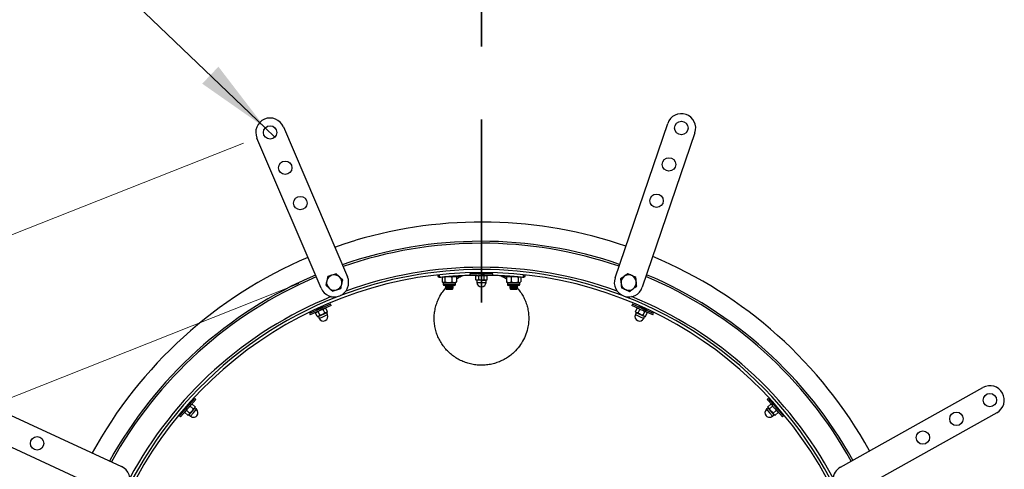
# Model space of a CAD drawing. Units: inches. Extents: x 0.3 to 7.9, y 0.2 to 11.3.
# Drawn here: x 1.6 to 3, y 9.3 to 9.9 of the extents above; entities that cross this region are included whole.
import ezdxf

# ---------------------------------------------------------------- set-up
doc = ezdxf.new("R2010")
doc.units = ezdxf.units.IN
doc.header["$MEASUREMENT"] = 0
doc.linetypes.add('CENTER', pattern=[0.4, 0.25, -0.05, 0.05, -0.05])
doc.styles.add('SLDTEXTSTYLE1', font='TXT', dxfattribs={"width": 0.75})
doc.dimstyles.new('SLDDIMSTYLE0', dxfattribs={"dimtxt": 0.083333, "dimasz": 0.103937, "dimexe": 0, "dimexo": 0.0625, "dimgap": 0.020833, "dimtad": 0, "dimtih": 1, "dimtoh": 1, "dimlfac": 30, "dimrnd": 1e-09, "dimdsep": 46, "dimtxsty": 'SLDTEXTSTYLE1', "dimblk1": 'NONE', "dimsah": 1, "dimcen": 0, "dimadec": 0, "dimazin": 2, "dimtfac": 1, "dimtmove": 0, "dimatfit": 3, "dimldrblk": 'NONE', "dimfxl": 0, "dimfrac": 2, "dimtolj": 1, "dimtzin": 12, "dimarcsym": 0})
doc.dimstyles.new('SLDDIMSTYLE1', dxfattribs={"dimtxt": 0.083333, "dimasz": 0.103937, "dimexe": 0, "dimexo": 0.0625, "dimgap": 0.020833, "dimtad": 1, "dimdec": 0, "dimlfac": 30, "dimrnd": 1e-09, "dimzin": 12, "dimdsep": 46, "dimtxsty": 'SLDTEXTSTYLE1', "dimsah": 1, "dimcen": 0.09, "dimadec": 0, "dimazin": 3, "dimtfac": 1, "dimtmove": 0, "dimatfit": 0, "dimfxl": 0, "dimfrac": 2, "dimtolj": 1, "dimtzin": 12, "dimarcsym": 0})

# ---------------------------------------------------------------- blocks, each defined once
blk = doc.blocks.new('_D')
at = {"color": 7, "linetype": 'Continuous', "lineweight": 0}
for p, q in [((1.5798, 10.0965), (1.0612, 10.0965)), ((1.9624, 9.7305), (1.5798, 10.0965)), ((1.9757, 9.7178), (1.9624, 9.7305))]:
    blk.add_line(p, q, dxfattribs=at)
at = {"color": 7, "linetype": 'Continuous', "lineweight": 18}
blk.add_solid([(1.9624, 9.7305), (1.8984, 9.814), (1.8762, 9.7908)], dxfattribs=at)
at = {"color": 7, "linetype": 'Continuous', "lineweight": 18, "char_height": 0.08333, "attachment_point": 1, "style": 'SLDTEXTSTYLE1'}
for s, insert in [('%%c', (1.1761, 10.2039)), ('3x', (1.0612, 10.2039)), ('0,55', (1.3019, 10.2039))]:
    blk.add_mtext(s, dxfattribs=dict(at, insert=insert))
blk = doc.blocks.new('_None')
blk = doc.blocks.new('_D_1')
at = {"color": 7, "linetype": 'Continuous', "lineweight": 0}
for p, q in [((1.2732, 9.4485), (1.123, 9.8276)), ((1.9325, 9.7097), (1.2366, 9.434)), ((2.0085, 9.5176), (1.3127, 9.2419)), ((1.2732, 9.4485), (1.3493, 9.2564)), ((1.3493, 9.2564), (1.423, 9.0705))]:
    blk.add_line(p, q, dxfattribs=at)
at = {"color": 7, "linetype": 'Continuous', "lineweight": 18}
for points in [[(1.2732, 9.4485), (1.2499, 9.551), (1.22, 9.5392)], [(1.3493, 9.2564), (1.3727, 9.1539), (1.4025, 9.1657)]]:
    blk.add_solid(points, dxfattribs=at)
at = {"color": 7, "linetype": 'Continuous', "lineweight": 18, "insert": (1.2229, 9.8672), "char_height": 0.0833, "attachment_point": 1, "rotation": 291.6124, "style": 'SLDTEXTSTYLE1'}
blk.add_mtext('6', dxfattribs=at)

msp = doc.modelspace()

# ---------------------------------------------------------------- linework, layer by layer
at = {"color": 7, "linetype": 'CENTER', "lineweight": 35}
msp.add_line((2.25807, 9.49176), (2.25807, 9.99176), dxfattribs=at)
at = {"color": 7, "linetype": 'Continuous', "lineweight": 25}
for p, q in [((2.44073, 9.5254), (2.51279, 9.73653)), ((1.98716, 9.7319), (2.07488, 9.52678)), ((2.55005, 9.72382), (2.47799, 9.51268)), ((2.03868, 9.5113), (1.95096, 9.71642)), ((2.25314, 9.53287), (2.25373, 9.53246)), ((2.26241, 9.53246), (2.263, 9.53287)), ((2.19836, 9.52944), (2.19836, 9.52747)), ((2.19836, 9.52944), (2.19946, 9.52944)), ((2.19836, 9.52747), (2.19975, 9.52747)), ((2.19919, 9.52965), (2.19921, 9.52944)), ((2.19943, 9.52747), (2.19956, 9.52623)), ((2.20039, 9.52977), (2.20076, 9.52634)), ((2.20437, 9.52671), (2.20437, 9.51978)), ((2.20496, 9.51938), (2.20558, 9.51902)), ((2.20793, 9.52671), (2.2128, 9.52747)), ((2.20793, 9.52671), (2.20793, 9.51978)), ((2.20793, 9.51978), (2.2128, 9.51902)), ((2.21221, 9.52747), (2.22985, 9.52747)), ((2.21766, 9.52671), (2.22075, 9.52747)), ((2.21766, 9.52671), (2.21766, 9.51978)), ((2.21766, 9.51978), (2.22075, 9.51902)), ((2.22325, 9.52712), (2.22264, 9.52747)), ((2.22264, 9.51902), (2.22325, 9.51938)), ((2.22384, 9.52671), (2.22384, 9.51978)), ((2.22985, 9.52747), (2.22985, 9.52868)), ((2.24232, 9.53075), (2.24232, 9.52878)), ((2.25807, 9.53075), (2.24232, 9.53075)), ((2.25235, 9.52878), (2.24232, 9.52878)), ((2.25151, 9.52878), (2.25049, 9.5282)), ((2.25049, 9.5282), (2.25239, 9.52878)), ((2.25049, 9.52281), (2.25049, 9.5282)), ((2.25049, 9.52281), (2.25151, 9.52222)), ((2.25239, 9.52222), (2.25151, 9.52222)), ((2.25184, 9.52207), (2.25184, 9.51927)), ((2.25428, 9.52281), (2.25239, 9.52222)), ((2.25807, 9.52222), (2.25239, 9.52222)), ((2.25373, 9.53246), (2.25282, 9.53182)), ((2.25282, 9.53182), (2.25282, 9.53148)), ((2.25282, 9.53182), (2.26332, 9.53182)), ((2.25282, 9.53148), (2.25373, 9.53084)), ((2.25282, 9.53148), (2.26332, 9.53148)), ((2.25373, 9.53084), (2.2536, 9.53075)), ((2.25373, 9.53246), (2.26241, 9.53246)), ((2.25373, 9.53084), (2.26241, 9.53084)), ((2.25428, 9.52281), (2.25428, 9.5282)), ((2.27382, 9.53075), (2.25807, 9.53075)), ((2.27382, 9.52878), (2.25807, 9.52878)), ((2.25807, 9.52222), (2.26375, 9.52222)), ((2.26186, 9.5282), (2.26375, 9.52878)), ((2.26186, 9.52281), (2.26186, 9.5282)), ((2.26332, 9.53182), (2.26241, 9.53246)), ((2.26241, 9.53084), (2.26332, 9.53148)), ((2.26254, 9.53075), (2.26241, 9.53084)), ((2.26332, 9.53148), (2.26332, 9.53182)), ((2.26565, 9.52281), (2.26375, 9.52222)), ((2.26463, 9.52222), (2.26375, 9.52222)), ((2.2643, 9.51927), (2.2643, 9.52207)), ((2.26565, 9.5282), (2.26463, 9.52878)), ((2.26463, 9.52222), (2.26565, 9.52281)), ((2.26565, 9.52281), (2.26565, 9.5282)), ((2.27382, 9.52878), (2.27382, 9.53075)), ((2.28628, 9.52868), (2.28628, 9.52747)), ((2.28628, 9.52747), (2.30049, 9.52747)), ((2.2923, 9.52671), (2.29539, 9.52747)), ((2.2923, 9.52671), (2.2923, 9.51978)), ((2.2923, 9.51978), (2.29539, 9.51902)), ((2.2935, 9.52747), (2.29288, 9.52712)), ((2.29288, 9.51938), (2.2935, 9.51902)), ((2.29848, 9.52671), (2.30334, 9.52747)), ((2.29848, 9.52671), (2.29848, 9.51978)), ((2.29848, 9.51978), (2.30334, 9.51902)), ((2.30049, 9.52747), (2.30385, 9.52747)), ((2.30821, 9.52671), (2.30821, 9.51978)), ((2.31056, 9.51902), (2.31118, 9.51938)), ((2.31177, 9.52671), (2.31177, 9.51978)), ((2.31538, 9.52634), (2.31573, 9.52959)), ((2.31639, 9.52747), (2.31778, 9.52747)), ((2.31671, 9.52747), (2.31658, 9.52623)), ((2.31668, 9.52944), (2.31778, 9.52944)), ((2.31695, 9.52965), (2.31693, 9.52944)), ((2.31778, 9.52747), (2.31778, 9.52944)), ((2.20558, 9.51902), (2.20558, 9.51634)), ((2.20615, 9.51902), (2.20558, 9.51902)), ((2.20615, 9.51902), (2.2128, 9.51902)), ((2.2074, 9.515), (2.20691, 9.515)), ((2.2213, 9.515), (2.2074, 9.515)), ((2.20886, 9.515), (2.20886, 9.51466)), ((2.20886, 9.51466), (2.20937, 9.5143)), ((2.20886, 9.51466), (2.20964, 9.51466)), ((2.20976, 9.51457), (2.20886, 9.51394)), ((2.20886, 9.51394), (2.20886, 9.5136)), ((2.20886, 9.51394), (2.21936, 9.51394)), ((2.20886, 9.5136), (2.20976, 9.51297)), ((2.20886, 9.5136), (2.21936, 9.5136)), ((2.20901, 9.51349), (2.20886, 9.51339)), ((2.20886, 9.51339), (2.20886, 9.51329)), ((2.20886, 9.51339), (2.20916, 9.51339)), ((2.20886, 9.51329), (2.20942, 9.51272)), ((2.20886, 9.51329), (2.2093, 9.51329)), ((2.20976, 9.51297), (2.20886, 9.51233)), ((2.20886, 9.51233), (2.20886, 9.51199)), ((2.20886, 9.51233), (2.21936, 9.51233)), ((2.20886, 9.51199), (2.20976, 9.51136)), ((2.20886, 9.51199), (2.21936, 9.51199)), ((2.20976, 9.51136), (2.20886, 9.51073)), ((2.20886, 9.51073), (2.20886, 9.51066)), ((2.20886, 9.51073), (2.21936, 9.51073)), ((2.20886, 9.51066), (2.20976, 9.50976)), ((2.20886, 9.51066), (2.21936, 9.51066)), ((2.20914, 9.515), (2.20976, 9.51457)), ((2.20976, 9.51457), (2.21845, 9.51457)), ((2.20976, 9.51297), (2.21845, 9.51297)), ((2.20976, 9.51136), (2.21845, 9.51136)), ((2.20976, 9.50976), (2.21845, 9.50976)), ((2.2128, 9.51902), (2.22075, 9.51902)), ((2.21845, 9.51457), (2.21907, 9.515)), ((2.21936, 9.51394), (2.21845, 9.51457)), ((2.21845, 9.51297), (2.21936, 9.5136)), ((2.21936, 9.51233), (2.21845, 9.51297)), ((2.21845, 9.51136), (2.21936, 9.51199)), ((2.21936, 9.51073), (2.21845, 9.51136)), ((2.21845, 9.50976), (2.21936, 9.51066)), ((2.21857, 9.51466), (2.21936, 9.51466)), ((2.21879, 9.51272), (2.21936, 9.51329)), ((2.21884, 9.5143), (2.21936, 9.51466)), ((2.21891, 9.51329), (2.21926, 9.51329)), ((2.21905, 9.51339), (2.21936, 9.51339)), ((2.21936, 9.51339), (2.2192, 9.51349)), ((2.21926, 9.51329), (2.21936, 9.51329)), ((2.21936, 9.51466), (2.21936, 9.515)), ((2.21936, 9.5136), (2.21936, 9.51394)), ((2.21936, 9.51329), (2.21936, 9.51339)), ((2.21936, 9.51199), (2.21936, 9.51233)), ((2.21936, 9.51066), (2.21936, 9.51073)), ((2.22075, 9.51902), (2.22264, 9.51902)), ((2.22264, 9.51634), (2.22264, 9.51902)), ((2.2935, 9.51902), (2.2935, 9.51634)), ((2.2935, 9.51902), (2.29539, 9.51902)), ((2.30922, 9.515), (2.29484, 9.515)), ((2.29539, 9.51902), (2.30334, 9.51902)), ((2.29678, 9.515), (2.29678, 9.51466)), ((2.29678, 9.51466), (2.2973, 9.5143)), ((2.29678, 9.51466), (2.29757, 9.51466)), ((2.29769, 9.51457), (2.29678, 9.51394)), ((2.29678, 9.51394), (2.29678, 9.5136)), ((2.29678, 9.51394), (2.30728, 9.51394)), ((2.29678, 9.5136), (2.29769, 9.51297)), ((2.29678, 9.5136), (2.30728, 9.5136)), ((2.29694, 9.51349), (2.29678, 9.51339)), ((2.29678, 9.51339), (2.29678, 9.51329)), ((2.29678, 9.51339), (2.29709, 9.51339)), ((2.29678, 9.51329), (2.29735, 9.51272)), ((2.29678, 9.51329), (2.29723, 9.51329)), ((2.29769, 9.51297), (2.29678, 9.51233)), ((2.29678, 9.51233), (2.29678, 9.51199)), ((2.29678, 9.51233), (2.30728, 9.51233)), ((2.29678, 9.51199), (2.29769, 9.51136)), ((2.29678, 9.51199), (2.30728, 9.51199)), ((2.29769, 9.51136), (2.29678, 9.51073)), ((2.29678, 9.51073), (2.29678, 9.51066)), ((2.29678, 9.51073), (2.30728, 9.51073)), ((2.29678, 9.51066), (2.29769, 9.50976)), ((2.29678, 9.51066), (2.30203, 9.51066)), ((2.29707, 9.515), (2.29769, 9.51457)), ((2.29769, 9.51457), (2.30638, 9.51457)), ((2.29769, 9.51297), (2.30638, 9.51297)), ((2.29769, 9.51136), (2.30638, 9.51136)), ((2.29769, 9.50976), (2.30203, 9.50976)), ((2.30203, 9.51066), (2.30728, 9.51066)), ((2.30203, 9.50976), (2.30638, 9.50976)), ((2.30334, 9.51902), (2.30999, 9.51902)), ((2.30638, 9.51457), (2.307, 9.515)), ((2.30728, 9.51394), (2.30638, 9.51457)), ((2.30638, 9.51297), (2.30728, 9.5136)), ((2.30728, 9.51233), (2.30638, 9.51297)), ((2.30638, 9.51136), (2.30728, 9.51199)), ((2.30728, 9.51073), (2.30638, 9.51136)), ((2.30638, 9.50976), (2.30728, 9.51066)), ((2.3065, 9.51466), (2.30728, 9.51466)), ((2.30672, 9.51272), (2.30728, 9.51329)), ((2.30677, 9.5143), (2.30728, 9.51466)), ((2.30683, 9.51329), (2.30728, 9.51329)), ((2.30698, 9.51339), (2.30728, 9.51339)), ((2.30728, 9.51339), (2.30713, 9.51349)), ((2.30728, 9.51466), (2.30728, 9.515)), ((2.30728, 9.5136), (2.30728, 9.51394)), ((2.30728, 9.51329), (2.30728, 9.51339)), ((2.30728, 9.51199), (2.30728, 9.51233)), ((2.30728, 9.51066), (2.30728, 9.51073)), ((2.30999, 9.51902), (2.31056, 9.51902)), ((2.31056, 9.51634), (2.31056, 9.51902)), ((2.03718, 9.48313), (2.02283, 9.47664)), ((2.03278, 9.47898), (2.02364, 9.47485)), ((2.03133, 9.47768), (2.03281, 9.47899)), ((2.03195, 9.48194), (2.04152, 9.48627)), ((2.03252, 9.48289), (2.03195, 9.48194)), ((2.03195, 9.48194), (2.03209, 9.48163)), ((2.03204, 9.48298), (2.03252, 9.48289)), ((2.03209, 9.48163), (2.04166, 9.48595)), ((2.03209, 9.48163), (2.03318, 9.48142)), ((2.03252, 9.48289), (2.04043, 9.48647)), ((2.03318, 9.48142), (2.0331, 9.48129)), ((2.03318, 9.48142), (2.0411, 9.485)), ((2.037, 9.47433), (2.03478, 9.47924)), ((2.05153, 9.48962), (2.03718, 9.48313)), ((2.05234, 9.48782), (2.03799, 9.48134)), ((2.04043, 9.48647), (2.04069, 9.4869)), ((2.04152, 9.48627), (2.04043, 9.48647)), ((2.0411, 9.485), (2.04166, 9.48595)), ((2.04125, 9.48497), (2.0411, 9.485)), ((2.04166, 9.48595), (2.04152, 9.48627)), ((2.04168, 9.48236), (2.04317, 9.48368)), ((2.0439, 9.47745), (2.04168, 9.48236)), ((2.04513, 9.48392), (2.04397, 9.48404)), ((2.04735, 9.47901), (2.04513, 9.48392)), ((2.04735, 9.47901), (2.04587, 9.4777)), ((2.04667, 9.47806), (2.04735, 9.47901)), ((2.05234, 9.48782), (2.05153, 9.48962)), ((2.46461, 9.48962), (2.4638, 9.48782)), ((2.47297, 9.48368), (2.4638, 9.48782)), ((2.47896, 9.48313), (2.46461, 9.48962)), ((2.46878, 9.47901), (2.47101, 9.48392)), ((2.46878, 9.47901), (2.46947, 9.47806)), ((2.47217, 9.48404), (2.47101, 9.48392)), ((2.47101, 9.48392), (2.47297, 9.48368)), ((2.47224, 9.47745), (2.47446, 9.48236)), ((2.47462, 9.48627), (2.47448, 9.48595)), ((2.47448, 9.48595), (2.47504, 9.485)), ((2.47448, 9.48595), (2.48404, 9.48163)), ((2.47571, 9.48647), (2.47462, 9.48627)), ((2.47462, 9.48627), (2.48419, 9.48194)), ((2.47504, 9.485), (2.47489, 9.48497)), ((2.47504, 9.485), (2.48296, 9.48142)), ((2.47545, 9.4869), (2.47571, 9.48647)), ((2.47571, 9.48647), (2.48362, 9.48289)), ((2.4925, 9.47485), (2.47815, 9.48134)), ((2.49331, 9.47664), (2.47896, 9.48313)), ((2.47914, 9.47433), (2.48136, 9.47924)), ((2.48136, 9.47924), (2.48333, 9.47899)), ((2.48296, 9.48142), (2.48404, 9.48163)), ((2.48304, 9.48129), (2.48296, 9.48142)), ((2.48362, 9.48289), (2.4841, 9.48298)), ((2.48419, 9.48194), (2.48362, 9.48289)), ((2.48404, 9.48163), (2.48419, 9.48194)), ((2.02283, 9.47664), (2.02364, 9.47485)), ((2.03201, 9.47863), (2.03133, 9.47768)), ((2.03355, 9.47277), (2.03133, 9.47768)), ((2.03355, 9.47277), (2.03471, 9.47265)), ((2.03551, 9.47301), (2.03471, 9.47265)), ((2.03508, 9.47264), (2.03623, 9.4701)), ((2.04069, 9.47536), (2.03551, 9.47301)), ((2.037, 9.47433), (2.03551, 9.47301)), ((2.04069, 9.47536), (2.04587, 9.4777)), ((2.04667, 9.47806), (2.04587, 9.4777)), ((2.04759, 9.47523), (2.04644, 9.47778)), ((2.4697, 9.47778), (2.46855, 9.47523)), ((2.47027, 9.4777), (2.46947, 9.47806)), ((2.47224, 9.47745), (2.47027, 9.4777)), ((2.47545, 9.47536), (2.47027, 9.4777)), ((2.47545, 9.47536), (2.48062, 9.47301)), ((2.47991, 9.4701), (2.48106, 9.47264)), ((2.48259, 9.47277), (2.48062, 9.47301)), ((2.48143, 9.47265), (2.48062, 9.47301)), ((2.48143, 9.47265), (2.48259, 9.47277)), ((2.48259, 9.47277), (2.48481, 9.47768)), ((2.48481, 9.47768), (2.48413, 9.47863)), ((2.4925, 9.47485), (2.49331, 9.47664)), ((2.74894, 9.26685), (2.94377, 9.37554)), ((1.56343, 9.36126), (1.76588, 9.26752)), ((1.86593, 9.36054), (1.85553, 9.34872)), ((1.86741, 9.35924), (1.85701, 9.34742)), ((1.86741, 9.35924), (1.86593, 9.36054)), ((2.65021, 9.36054), (2.64873, 9.35924)), ((2.65538, 9.35168), (2.64873, 9.35924)), ((2.66061, 9.34872), (2.65021, 9.36054)), ((1.85553, 9.34872), (1.84513, 9.33689)), ((1.85701, 9.34742), (1.84661, 9.33559)), ((1.85126, 9.34548), (1.85819, 9.35337)), ((1.85136, 9.34641), (1.85126, 9.34548)), ((1.85126, 9.34548), (1.85152, 9.34525)), ((1.85152, 9.34525), (1.85845, 9.35314)), ((1.85152, 9.34525), (1.85259, 9.34552)), ((1.85259, 9.34552), (1.85258, 9.34536)), ((1.85259, 9.34552), (1.85833, 9.35204)), ((1.85819, 9.35337), (1.85725, 9.35314)), ((1.85845, 9.35314), (1.85819, 9.35337)), ((1.85833, 9.35204), (1.85845, 9.35314)), ((1.85848, 9.35208), (1.85833, 9.35204)), ((1.85995, 9.34988), (1.86076, 9.35168)), ((1.864, 9.34632), (1.85995, 9.34988)), ((1.86245, 9.35272), (1.86134, 9.35234)), ((1.86194, 9.34308), (1.86569, 9.34735)), ((1.8665, 9.34916), (1.86245, 9.35272)), ((1.8665, 9.34916), (1.86569, 9.34735)), ((1.86627, 9.34801), (1.86569, 9.34735)), ((1.86827, 9.34581), (1.86617, 9.34766)), ((1.86627, 9.34801), (1.8665, 9.34916)), ((2.64997, 9.34766), (2.64787, 9.34581)), ((2.64964, 9.34916), (2.65369, 9.35272)), ((2.64964, 9.34916), (2.64987, 9.34801)), ((2.65045, 9.34735), (2.64987, 9.34801)), ((2.65214, 9.34632), (2.65045, 9.34735)), ((2.6542, 9.34308), (2.65045, 9.34735)), ((2.65214, 9.34632), (2.65619, 9.34988)), ((2.6548, 9.35234), (2.65369, 9.35272)), ((2.65369, 9.35272), (2.65538, 9.35168)), ((2.65781, 9.35204), (2.65765, 9.35208)), ((2.65794, 9.35337), (2.65768, 9.35314)), ((2.65768, 9.35314), (2.65781, 9.35204)), ((2.65768, 9.35314), (2.66462, 9.34525)), ((2.65781, 9.35204), (2.66354, 9.34552)), ((2.65889, 9.35314), (2.65794, 9.35337)), ((2.65794, 9.35337), (2.66488, 9.34548)), ((2.66953, 9.33559), (2.65913, 9.34742)), ((2.67101, 9.33689), (2.66061, 9.34872)), ((2.66356, 9.34536), (2.66354, 9.34552)), ((2.66354, 9.34552), (2.66462, 9.34525)), ((2.66462, 9.34525), (2.66488, 9.34548)), ((2.66488, 9.34548), (2.66477, 9.34641)), ((1.84513, 9.33689), (1.84661, 9.33559)), ((1.85244, 9.34134), (1.85326, 9.34315)), ((1.85267, 9.34249), (1.85244, 9.34134)), ((1.85649, 9.33778), (1.85244, 9.34134)), ((1.85899, 9.34063), (1.85495, 9.34419)), ((1.85649, 9.33778), (1.8576, 9.33816)), ((1.85818, 9.33882), (1.8576, 9.33816)), ((1.85794, 9.3383), (1.86004, 9.33645)), ((1.86194, 9.34308), (1.85818, 9.33882)), ((1.85899, 9.34063), (1.85818, 9.33882)), ((2.6542, 9.34308), (2.65796, 9.33882)), ((2.6561, 9.33645), (2.6582, 9.3383)), ((2.65714, 9.34063), (2.66119, 9.34419)), ((2.65965, 9.33778), (2.65796, 9.33882)), ((2.65854, 9.33816), (2.65796, 9.33882)), ((2.65854, 9.33816), (2.65965, 9.33778)), ((2.65965, 9.33778), (2.66369, 9.34134)), ((2.66119, 9.34419), (2.66288, 9.34315)), ((2.66369, 9.34134), (2.66346, 9.34249)), ((2.66953, 9.33559), (2.67101, 9.33689)), ((2.96295, 9.34115), (2.76812, 9.23247)), ((1.74934, 9.2318), (1.54689, 9.32554))]:
    msp.add_line(p, q, dxfattribs=at)
at = {"color": 8, "linetype": 'Continuous', "lineweight": 25}
for p, q in [((2.2643, 9.52207), (2.25184, 9.52207)), ((2.20615, 9.51634), (2.20558, 9.51634)), ((2.22264, 9.51634), (2.20615, 9.51634)), ((2.25184, 9.51927), (2.25807, 9.51927)), ((2.25807, 9.51927), (2.2643, 9.51927)), ((2.31056, 9.51634), (2.2935, 9.51634)), ((2.04644, 9.47778), (2.03508, 9.47264)), ((2.03623, 9.4701), (2.04191, 9.47267)), ((2.04191, 9.47267), (2.04759, 9.47523)), ((2.46855, 9.47523), (2.47423, 9.47267)), ((2.48106, 9.47264), (2.4697, 9.47778)), ((2.47423, 9.47267), (2.47991, 9.4701)), ((1.86617, 9.34766), (1.85794, 9.3383)), ((1.86415, 9.34113), (1.86827, 9.34581)), ((2.64787, 9.34581), (2.65199, 9.34113)), ((2.6582, 9.3383), (2.64997, 9.34766)), ((1.86004, 9.33645), (1.86415, 9.34113)), ((2.65199, 9.34113), (2.6561, 9.33645))]:
    msp.add_line(p, q, dxfattribs=at)
at = {"color": 7, "linetype": 'Continuous', "lineweight": 25, "flags": 128}
msp.add_lwpolyline([(2.05746, 9.56751), (2.07016, 9.5718), (2.08613, 9.57676)], dxfattribs=at)
at = {"color": 7, "linetype": 'Continuous', "lineweight": 25}
for centre in [(2.53142, 9.73017), (1.96906, 9.72416), (1.9897, 9.6759), (2.51447, 9.68049), (2.01034, 9.62763), (2.49751, 9.63082), (2.95336, 9.35835), (2.90752, 9.33277), (1.65043, 9.29929), (2.86168, 9.3072)]:
    msp.add_circle(centre, 0.00919, dxfattribs=at)
for centre, radius, start, end in [((2.53142, 9.73017), 0.01969, 341.15422, 161.15422), ((1.96906, 9.72416), 0.01969, 23.15422, 203.15422), ((2.25807, 8.99466), 0.60696, 71.0194, 106.45571), ((2.25807, 8.99466), 0.58071, 71.01331, 109.12553), ((2.25807, 8.99466), 0.57808, 71.01267, 109.10721), ((2.25807, 8.99466), 0.60696, 113.0194, 151.30002), ((2.25807, 8.99466), 0.60696, 29.0194, 67.30002), ((2.25807, 8.99615), 0.53675, 16.72282, 163.27718), ((2.25807, 8.99615), 0.54068, 69.12065, 110.87935), ((2.25807, 8.99466), 0.54528, 70.12657, 109.87343), ((2.25807, 8.99466), 0.58071, 113.01331, 151.12553), ((2.25807, 8.99466), 0.57808, 113.01267, 151.10721), ((2.05678, 9.51904), 0.01969, 203.15422, 23.15422), ((2.05678, 9.51904), 0.0105, 167.61884, 227.61884), ((2.05678, 9.51904), 0.0105, 107.61884, 167.61884), ((2.05678, 9.51904), 0.0105, 47.61884, 107.61884), ((2.05678, 9.51904), 0.0105, 347.61884, 47.61884), ((2.25168, 9.52207), 0.000157, 0, 90), ((2.26446, 9.52207), 0.000157, 90, 180), ((2.45936, 9.51904), 0.01969, 161.15422, 341.15422), ((2.45936, 9.51904), 0.0105, 125.61884, 185.61884), ((2.45936, 9.51904), 0.0105, 65.61884, 125.61884), ((2.45936, 9.51904), 0.0105, 5.61884, 65.61884), ((2.45936, 9.51904), 0.0105, 305.61884, 5.61884), ((2.25807, 8.99466), 0.57808, 29.01267, 67.10721), ((2.25807, 8.99466), 0.58071, 29.01331, 67.12553), ((2.05678, 9.51904), 0.0105, 227.61884, 287.61884), ((2.05678, 9.51904), 0.0105, 287.61884, 347.61884), ((2.20691, 9.51634), 0.00134, 180, 270), ((2.2213, 9.51634), 0.00134, 270, 0), ((2.25807, 9.51927), 0.00623, 180, 270), ((2.25807, 9.51927), 0.00623, 270, 0), ((2.29484, 9.51634), 0.00134, 180, 270), ((2.30922, 9.51634), 0.00134, 270, 0), ((2.45936, 9.51904), 0.0105, 185.61884, 245.61884), ((2.45936, 9.51904), 0.0105, 245.61884, 305.61884), ((2.25807, 8.99615), 0.54068, 111.22934, 163.27718), ((2.25807, 8.99466), 0.54528, 112.12657, 151.87343), ((2.25807, 8.99615), 0.54068, 16.72282, 68.77066), ((2.25807, 8.99466), 0.54528, 28.12657, 67.87343), ((2.03493, 9.47258), 0.000157, 24.33333, 114.33333), ((2.04191, 9.47267), 0.00623, 204.33333, 294.33333), ((2.04191, 9.47267), 0.00623, 294.33333, 24.33333), ((2.04658, 9.47785), 0.000157, 114.33333, 204.33333), ((2.47423, 9.47267), 0.00623, 155.66667, 245.66667), ((2.46956, 9.47785), 0.000157, 335.66667, 65.66667), ((2.47423, 9.47267), 0.00623, 245.66667, 335.66667), ((2.48121, 9.47258), 0.000157, 65.66667, 155.66667), ((2.95336, 9.35835), 0.01969, 299.15422, 119.15422), ((1.86627, 9.34778), 0.000157, 138.66667, 228.66667), ((1.86415, 9.34113), 0.00623, 318.66667, 48.66667), ((2.65199, 9.34113), 0.00623, 131.33333, 221.33333), ((2.64986, 9.34778), 0.000157, 311.33333, 41.33333), ((1.85783, 9.33818), 0.000157, 48.66667, 138.66667), ((1.86415, 9.34113), 0.00623, 228.66667, 318.66667), ((2.65199, 9.34113), 0.00623, 221.33333, 311.33333), ((2.65831, 9.33818), 0.000157, 41.33333, 131.33333), ((1.75761, 9.24966), 0.01969, 245.15422, 65.15422), ((2.75853, 9.24966), 0.01969, 119.15422, 299.15422)]:
    msp.add_arc(centre, radius, start, end, dxfattribs=at)
for points, knots in [([(2.04653, 9.52129), (2.0465, 9.52115), (2.04626, 9.52008), (2.04582, 9.51808), (2.04543, 9.51628), (2.04523, 9.51537)], [0, 0, 0, 0, 0.0700858, 0.5307822, 1, 1, 1, 1]), ([(2.04783, 9.52721), (2.04762, 9.52625), (2.04719, 9.52431), (2.04675, 9.5223), (2.04653, 9.52129)], [0, 0, 0, 0, 0.49545796, 1, 1, 1, 1]), ([(2.0536, 9.52904), (2.05347, 9.529), (2.05243, 9.52867), (2.05047, 9.52805), (2.04871, 9.52749), (2.04783, 9.52721)], [0, 0, 0, 0, 0.0700858, 0.5307822, 1, 1, 1, 1]), ([(2.05938, 9.53088), (2.05844, 9.53058), (2.05655, 9.52998), (2.05459, 9.52936), (2.0536, 9.52904)], [0, 0, 0, 0, 0.495458, 1, 1, 1, 1]), ([(2.06386, 9.52679), (2.06263, 9.52791), (2.06111, 9.5293), (2.05966, 9.53063), (2.05938, 9.53088)], [0, 0, 0, 0, 0.8113035, 1, 1, 1, 1]), ([(2.06834, 9.52271), (2.06717, 9.52377), (2.0657, 9.52511), (2.06418, 9.5265), (2.06386, 9.52679)], [0, 0, 0, 0, 0.7856225, 1, 1, 1, 1]), ([(2.06704, 9.51679), (2.06707, 9.51693), (2.0673, 9.51799), (2.06774, 9.51999), (2.06814, 9.5218), (2.06834, 9.52271)], [0, 0, 0, 0, 0.0700858, 0.5307822, 1, 1, 1, 1]), ([(2.19956, 9.52623), (2.19958, 9.52623), (2.19962, 9.52624), (2.20045, 9.52633), (2.20236, 9.52653), (2.20616, 9.52692), (2.21067, 9.52734), (2.2151, 9.52771), (2.21987, 9.52808), (2.2265, 9.52853), (2.23445, 9.52895), (2.23999, 9.52912), (2.24232, 9.52919)], [0, 0, 0, 0, 0.0619673, 0.124497, 0.2486387, 0.3758534, 0.5088726, 0.5775717, 0.6462705, 0.7735543, 0.9045259, 1, 1, 1, 1]), ([(2.20615, 9.51902), (2.20599, 9.51903), (2.20539, 9.51907), (2.2048, 9.51948), (2.20437, 9.51978)], [0, 0, 0, 0, 0.26863361, 1, 1, 1, 1]), ([(2.20793, 9.51978), (2.20778, 9.51967), (2.2072, 9.51922), (2.2066, 9.51911), (2.20615, 9.51902)], [0, 0, 0, 0, 0.2575513, 1, 1, 1, 1]), ([(2.20793, 9.52671), (2.20778, 9.52685), (2.20763, 9.52698), (2.20747, 9.52704), (2.20747, 9.52704)], [0, 0, 0, 0, 0.9773519, 1, 1, 1, 1]), ([(2.2128, 9.52747), (2.21291, 9.52747), (2.21455, 9.52746), (2.21617, 9.52707), (2.21766, 9.52671)], [0, 0, 0, 0, 0.07021477, 1, 1, 1, 1]), ([(2.2128, 9.51902), (2.21291, 9.51902), (2.21455, 9.51903), (2.21617, 9.51942), (2.21766, 9.51978)], [0, 0, 0, 0, 0.07021477, 1, 1, 1, 1]), ([(2.22075, 9.52747), (2.22082, 9.52747), (2.22187, 9.52746), (2.22289, 9.52707), (2.22384, 9.52671)], [0, 0, 0, 0, 0.0702148, 1, 1, 1, 1]), ([(2.22075, 9.51902), (2.22082, 9.51902), (2.22187, 9.51903), (2.22289, 9.51942), (2.22384, 9.51978)], [0, 0, 0, 0, 0.0702148, 1, 1, 1, 1]), ([(2.22384, 9.52671), (2.22369, 9.52684), (2.22349, 9.52701), (2.22329, 9.52707), (2.22324, 9.52708)], [0, 0, 0, 0, 0.7511945, 1, 1, 1, 1]), ([(2.22384, 9.51978), (2.22369, 9.51965), (2.22349, 9.51948), (2.22329, 9.51942), (2.22324, 9.51941)], [0, 0, 0, 0, 0.7511945, 1, 1, 1, 1]), ([(2.22384, 9.52406), (2.225, 9.5248), (2.22793, 9.52667), (2.23114, 9.52802), (2.23307, 9.52884)], [0, 0, 0, 0, 0.3961959, 1, 1, 1, 1]), ([(2.25239, 9.52222), (2.25234, 9.52222), (2.2517, 9.52223), (2.25108, 9.52253), (2.25049, 9.52281)], [0, 0, 0, 0, 0.0702006, 1, 1, 1, 1]), ([(2.25239, 9.52878), (2.25243, 9.52878), (2.25307, 9.52878), (2.2537, 9.52848), (2.25428, 9.5282)], [0, 0, 0, 0, 0.0702006, 1, 1, 1, 1]), ([(2.25428, 9.5282), (2.25458, 9.52828), (2.25581, 9.52863), (2.25709, 9.52872), (2.25807, 9.52878)], [0, 0, 0, 0, 0.2391991, 1, 1, 1, 1]), ([(2.25807, 9.52222), (2.25709, 9.52229), (2.25581, 9.52238), (2.25458, 9.52273), (2.25428, 9.52281)], [0, 0, 0, 0, 0.7608009, 1, 1, 1, 1]), ([(2.25807, 9.52878), (2.25839, 9.52878), (2.25968, 9.52875), (2.26093, 9.52843), (2.26186, 9.5282)], [0, 0, 0, 0, 0.2540794, 1, 1, 1, 1]), ([(2.26186, 9.52281), (2.26093, 9.52257), (2.25968, 9.52226), (2.25839, 9.52223), (2.25807, 9.52222)], [0, 0, 0, 0, 0.7459206, 1, 1, 1, 1]), ([(2.26375, 9.52222), (2.26371, 9.52222), (2.26307, 9.52223), (2.26244, 9.52253), (2.26186, 9.52281)], [0, 0, 0, 0, 0.0702006, 1, 1, 1, 1]), ([(2.26375, 9.52878), (2.2638, 9.52878), (2.26444, 9.52878), (2.26506, 9.52848), (2.26565, 9.5282)], [0, 0, 0, 0, 0.0702006, 1, 1, 1, 1]), ([(2.27382, 9.52921), (2.27383, 9.52921), (2.277, 9.52914), (2.28304, 9.52887), (2.29152, 9.52842), (2.2991, 9.52788), (2.30551, 9.52734), (2.31065, 9.52686), (2.31408, 9.5265), (2.31624, 9.52627), (2.31646, 9.52624), (2.31658, 9.52623)], [0, 0, 0, 0, 0.0006668, 0.1265266, 0.2560078, 0.3825638, 0.5127329, 0.6402812, 0.771487, 0.8844443, 1, 1, 1, 1]), ([(2.28315, 9.52885), (2.28535, 9.5279), (2.28852, 9.52652), (2.29141, 9.52463), (2.2923, 9.52405)], [0, 0, 0, 0, 0.6922087, 1, 1, 1, 1]), ([(2.2923, 9.52671), (2.29245, 9.52684), (2.29265, 9.52701), (2.29285, 9.52707), (2.2929, 9.52708)], [0, 0, 0, 0, 0.7511945, 1, 1, 1, 1]), ([(2.2923, 9.51978), (2.29245, 9.51965), (2.29265, 9.51948), (2.29285, 9.51942), (2.2929, 9.51941)], [0, 0, 0, 0, 0.7511945, 1, 1, 1, 1]), ([(2.29539, 9.52747), (2.29546, 9.52747), (2.2965, 9.52746), (2.29753, 9.52707), (2.29848, 9.52671)], [0, 0, 0, 0, 0.0702148, 1, 1, 1, 1]), ([(2.29539, 9.51902), (2.29546, 9.51902), (2.2965, 9.51903), (2.29753, 9.51942), (2.29848, 9.51978)], [0, 0, 0, 0, 0.0702148, 1, 1, 1, 1]), ([(2.30334, 9.52747), (2.30346, 9.52747), (2.3051, 9.52746), (2.30671, 9.52707), (2.30821, 9.52671)], [0, 0, 0, 0, 0.0702148, 1, 1, 1, 1]), ([(2.30334, 9.51902), (2.30346, 9.51902), (2.3051, 9.51903), (2.30671, 9.51942), (2.30821, 9.51978)], [0, 0, 0, 0, 0.0702148, 1, 1, 1, 1]), ([(2.30821, 9.52671), (2.30836, 9.52685), (2.30851, 9.52698), (2.30866, 9.52704), (2.30867, 9.52704)], [0, 0, 0, 0, 0.9807614, 1, 1, 1, 1]), ([(2.30821, 9.51978), (2.30836, 9.51967), (2.30894, 9.51922), (2.30954, 9.51911), (2.30999, 9.51902)], [0, 0, 0, 0, 0.2575513, 1, 1, 1, 1]), ([(2.30999, 9.51902), (2.31015, 9.51903), (2.31075, 9.51907), (2.31134, 9.51948), (2.31177, 9.51978)], [0, 0, 0, 0, 0.2686336, 1, 1, 1, 1]), ([(2.45324, 9.52757), (2.45313, 9.52749), (2.45224, 9.52685), (2.45057, 9.52566), (2.44907, 9.52458), (2.44832, 9.52404)], [0, 0, 0, 0, 0.0700858, 0.5307822, 1, 1, 1, 1]), ([(2.44832, 9.52404), (2.44835, 9.52367), (2.44854, 9.52171), (2.44875, 9.51967), (2.44891, 9.51801)], [0, 0, 0, 0, 0.1886965, 1, 1, 1, 1]), ([(2.45817, 9.5311), (2.45737, 9.53053), (2.45575, 9.52937), (2.45409, 9.52817), (2.45324, 9.52757)], [0, 0, 0, 0, 0.495458, 1, 1, 1, 1]), ([(2.46369, 9.5286), (2.46356, 9.52866), (2.46257, 9.52911), (2.4607, 9.52995), (2.45902, 9.53072), (2.45817, 9.5311)], [0, 0, 0, 0, 0.0700858, 0.5307822, 1, 1, 1, 1]), ([(2.46921, 9.5261), (2.46832, 9.5265), (2.46651, 9.52732), (2.46463, 9.52817), (2.46369, 9.5286)], [0, 0, 0, 0, 0.495458, 1, 1, 1, 1]), ([(2.46981, 9.52006), (2.46964, 9.52172), (2.46944, 9.52376), (2.46925, 9.52573), (2.46921, 9.5261)], [0, 0, 0, 0, 0.81130355, 1, 1, 1, 1]), ([(2.4704, 9.51403), (2.47024, 9.5156), (2.47005, 9.51759), (2.46985, 9.51963), (2.46981, 9.52006)], [0, 0, 0, 0, 0.7856225, 1, 1, 1, 1]), ([(2.04523, 9.51537), (2.0455, 9.51512), (2.04696, 9.51379), (2.04847, 9.5124), (2.0497, 9.51128)], [0, 0, 0, 0, 0.1886965, 1, 1, 1, 1]), ([(2.0497, 9.51128), (2.05003, 9.51099), (2.05154, 9.5096), (2.05302, 9.50826), (2.05418, 9.5072)], [0, 0, 0, 0, 0.2143775, 1, 1, 1, 1]), ([(2.05418, 9.5072), (2.05512, 9.50749), (2.05701, 9.5081), (2.05897, 9.50872), (2.05996, 9.50903)], [0, 0, 0, 0, 0.495458, 1, 1, 1, 1]), ([(2.05996, 9.50903), (2.0601, 9.50907), (2.06113, 9.5094), (2.06309, 9.51002), (2.06485, 9.51058), (2.06574, 9.51087)], [0, 0, 0, 0, 0.0700858, 0.5307822, 1, 1, 1, 1]), ([(2.06574, 9.51087), (2.06595, 9.51183), (2.06637, 9.51377), (2.06681, 9.51577), (2.06704, 9.51679)], [0, 0, 0, 0, 0.495458, 1, 1, 1, 1]), ([(2.30694, 9.51176), (2.3084, 9.51), (2.3114, 9.50638), (2.31512, 9.5003), (2.31821, 9.49376), (2.32052, 9.48694), (2.32206, 9.47992), (2.32277, 9.4728), (2.32268, 9.46567), (2.32165, 9.45742), (2.31914, 9.44825), (2.31466, 9.43852), (2.30858, 9.42967), (2.30194, 9.42277), (2.29532, 9.4176), (2.28918, 9.41381), (2.28263, 9.41071), (2.27575, 9.40836), (2.26863, 9.40678), (2.26137, 9.406), (2.25405, 9.40605), (2.24676, 9.40691), (2.23961, 9.40857), (2.2327, 9.41105), (2.22611, 9.41428), (2.21992, 9.41822), (2.21424, 9.42284), (2.20912, 9.42806), (2.20463, 9.43381), (2.20085, 9.44002), (2.19779, 9.44659), (2.1955, 9.45345), (2.19403, 9.46049), (2.19335, 9.46764), (2.19348, 9.47479), (2.19443, 9.48187), (2.19615, 9.48878), (2.19907, 9.49655), (2.20322, 9.50445), (2.20739, 9.50944), (2.20928, 9.5117)], [0, 0, 0, 0, 0.0233438, 0.0481543, 0.0726676, 0.0972603, 0.1217728, 0.1460427, 0.1703904, 0.1946605, 0.2309874, 0.2673158, 0.3038409, 0.3403678, 0.3649459, 0.3896013, 0.4141803, 0.4389867, 0.4638713, 0.488678, 0.5136422, 0.5386857, 0.5636495, 0.588636, 0.6137023, 0.6386878, 0.6635668, 0.688526, 0.7134037, 0.7380691, 0.7628142, 0.7874784, 0.8118895, 0.8363793, 0.8607899, 0.8850227, 0.9093329, 0.9335662, 0.9699213, 1, 1, 1, 1]), ([(2.44891, 9.51801), (2.44895, 9.51757), (2.44915, 9.51553), (2.44935, 9.51354), (2.4495, 9.51198)], [0, 0, 0, 0, 0.2143775, 1, 1, 1, 1]), ([(2.4495, 9.51198), (2.4504, 9.51157), (2.45221, 9.51075), (2.45408, 9.5099), (2.45502, 9.50947)], [0, 0, 0, 0, 0.495458, 1, 1, 1, 1]), ([(2.45502, 9.50947), (2.45515, 9.50942), (2.45615, 9.50897), (2.45801, 9.50812), (2.4597, 9.50736), (2.46054, 9.50697)], [0, 0, 0, 0, 0.0700858, 0.5307822, 1, 1, 1, 1]), ([(2.46054, 9.50697), (2.46134, 9.50755), (2.46296, 9.5087), (2.46463, 9.5099), (2.46547, 9.5105)], [0, 0, 0, 0, 0.495458, 1, 1, 1, 1]), ([(2.46547, 9.5105), (2.46559, 9.51059), (2.46647, 9.51122), (2.46814, 9.51241), (2.46964, 9.51349), (2.4704, 9.51403)], [0, 0, 0, 0, 0.0700858, 0.5307822, 1, 1, 1, 1]), ([(2.03281, 9.47899), (2.03285, 9.47901), (2.03344, 9.47927), (2.03413, 9.47925), (2.03478, 9.47924)], [0, 0, 0, 0, 0.0702006, 1, 1, 1, 1]), ([(2.03478, 9.47924), (2.03501, 9.47944), (2.036, 9.48026), (2.03713, 9.48087), (2.03799, 9.48134)], [0, 0, 0, 0, 0.2391991, 1, 1, 1, 1]), ([(2.03799, 9.48134), (2.03829, 9.48146), (2.03947, 9.48196), (2.04074, 9.48219), (2.04168, 9.48236)], [0, 0, 0, 0, 0.2540794, 1, 1, 1, 1]), ([(2.04317, 9.48368), (2.04321, 9.48369), (2.04379, 9.48395), (2.04449, 9.48394), (2.04513, 9.48392)], [0, 0, 0, 0, 0.0702006, 1, 1, 1, 1]), ([(2.47027, 9.4777), (2.47023, 9.47772), (2.46965, 9.47799), (2.4692, 9.47852), (2.46878, 9.47901)], [0, 0, 0, 0, 0.07020058, 1, 1, 1, 1]), ([(2.47297, 9.48368), (2.47301, 9.48366), (2.47359, 9.48339), (2.47404, 9.48286), (2.47446, 9.48236)], [0, 0, 0, 0, 0.0702006, 1, 1, 1, 1]), ([(2.47446, 9.48236), (2.47476, 9.48232), (2.47603, 9.48212), (2.47723, 9.48167), (2.47815, 9.48134)], [0, 0, 0, 0, 0.23919914, 1, 1, 1, 1]), ([(2.47815, 9.48134), (2.47844, 9.48119), (2.4796, 9.48064), (2.48061, 9.47984), (2.48136, 9.47924)], [0, 0, 0, 0, 0.2540794, 1, 1, 1, 1]), ([(2.48333, 9.47899), (2.48337, 9.47897), (2.48395, 9.4787), (2.4844, 9.47817), (2.48481, 9.47768)], [0, 0, 0, 0, 0.07020058, 1, 1, 1, 1]), ([(2.03551, 9.47301), (2.03547, 9.473), (2.03489, 9.47274), (2.03419, 9.47276), (2.03355, 9.47277)], [0, 0, 0, 0, 0.0702006, 1, 1, 1, 1]), ([(2.04069, 9.47536), (2.03977, 9.47502), (2.03857, 9.47457), (2.0373, 9.47438), (2.037, 9.47433)], [0, 0, 0, 0, 0.7608009, 1, 1, 1, 1]), ([(2.0439, 9.47745), (2.04315, 9.47685), (2.04214, 9.47605), (2.04098, 9.4755), (2.04069, 9.47536)], [0, 0, 0, 0, 0.7459206, 1, 1, 1, 1]), ([(2.04587, 9.4777), (2.04583, 9.47768), (2.04524, 9.47742), (2.04455, 9.47744), (2.0439, 9.47745)], [0, 0, 0, 0, 0.0702006, 1, 1, 1, 1]), ([(2.47545, 9.47536), (2.47459, 9.47582), (2.47345, 9.47643), (2.47247, 9.47725), (2.47224, 9.47745)], [0, 0, 0, 0, 0.7608009, 1, 1, 1, 1]), ([(2.47914, 9.47433), (2.47819, 9.4745), (2.47693, 9.47473), (2.47575, 9.47523), (2.47545, 9.47536)], [0, 0, 0, 0, 0.7459206, 1, 1, 1, 1]), ([(2.48062, 9.47301), (2.48058, 9.47303), (2.48, 9.47331), (2.47956, 9.47384), (2.47914, 9.47433)], [0, 0, 0, 0, 0.0702006, 1, 1, 1, 1]), ([(1.85495, 9.34419), (1.85508, 9.34446), (1.85564, 9.34562), (1.85642, 9.34664), (1.85701, 9.34742)], [0, 0, 0, 0, 0.2391991, 1, 1, 1, 1]), ([(1.85701, 9.34742), (1.85723, 9.34766), (1.8581, 9.3486), (1.85916, 9.34933), (1.85995, 9.34988)], [0, 0, 0, 0, 0.25407936, 1, 1, 1, 1]), ([(1.86076, 9.35168), (1.86079, 9.35172), (1.86122, 9.35219), (1.86186, 9.35247), (1.86245, 9.35272)], [0, 0, 0, 0, 0.0702006, 1, 1, 1, 1]), ([(1.864, 9.34632), (1.86356, 9.34546), (1.86297, 9.34432), (1.86214, 9.34333), (1.86194, 9.34308)], [0, 0, 0, 0, 0.74592064, 1, 1, 1, 1]), ([(1.86569, 9.34735), (1.86566, 9.34732), (1.86523, 9.34684), (1.86459, 9.34657), (1.864, 9.34632)], [0, 0, 0, 0, 0.0702006, 1, 1, 1, 1]), ([(2.65045, 9.34735), (2.65042, 9.34739), (2.65, 9.34787), (2.64981, 9.34854), (2.64964, 9.34916)], [0, 0, 0, 0, 0.0702006, 1, 1, 1, 1]), ([(2.6542, 9.34308), (2.65361, 9.34386), (2.65283, 9.34489), (2.65227, 9.34604), (2.65214, 9.34632)], [0, 0, 0, 0, 0.7608009, 1, 1, 1, 1]), ([(2.65538, 9.35168), (2.65541, 9.35165), (2.65582, 9.35116), (2.65601, 9.3505), (2.65619, 9.34988)], [0, 0, 0, 0, 0.0702006, 1, 1, 1, 1]), ([(2.65619, 9.34988), (2.65644, 9.34971), (2.65752, 9.34901), (2.65843, 9.3481), (2.65913, 9.34742)], [0, 0, 0, 0, 0.2391991, 1, 1, 1, 1]), ([(2.65913, 9.34742), (2.65934, 9.34717), (2.66016, 9.34618), (2.66075, 9.34504), (2.66119, 9.34419)], [0, 0, 0, 0, 0.25407936, 1, 1, 1, 1]), ([(1.85326, 9.34315), (1.85329, 9.34318), (1.85371, 9.34366), (1.85435, 9.34393), (1.85495, 9.34419)], [0, 0, 0, 0, 0.0702006, 1, 1, 1, 1]), ([(1.85818, 9.33882), (1.85815, 9.33878), (1.85772, 9.33831), (1.85709, 9.33804), (1.85649, 9.33778)], [0, 0, 0, 0, 0.0702006, 1, 1, 1, 1]), ([(1.86194, 9.34308), (1.86124, 9.3424), (1.86032, 9.34149), (1.85925, 9.34079), (1.85899, 9.34063)], [0, 0, 0, 0, 0.7608009, 1, 1, 1, 1]), ([(2.65714, 9.34063), (2.65635, 9.34117), (2.65529, 9.3419), (2.65442, 9.34284), (2.6542, 9.34308)], [0, 0, 0, 0, 0.74592064, 1, 1, 1, 1]), ([(2.65796, 9.33882), (2.65793, 9.33885), (2.65751, 9.33934), (2.65732, 9.34001), (2.65714, 9.34063)], [0, 0, 0, 0, 0.0702006, 1, 1, 1, 1]), ([(2.66288, 9.34315), (2.66291, 9.34312), (2.66333, 9.34263), (2.66352, 9.34196), (2.66369, 9.34134)], [0, 0, 0, 0, 0.07020058, 1, 1, 1, 1])]:
    msp.add_open_spline(points, degree=3, knots=knots, dxfattribs=at)

# ---------------------------------------------------------------- dimensions: what is measured, and where the dimension line sits
at = {"color": 7, "linetype": 'Continuous', "lineweight": 18}
dim = msp.add_diameter_dim_2p(p1=(1.9757, 9.71781), p2=(1.96242, 9.73051), text='3x<>', dimstyle='SLDDIMSTYLE0', dxfattribs=at)
dim.commit()
dim.dimension.update_dxf_attribs({"geometry": '_D', "text_midpoint": (1.28925, 10.1643), "dimtype": 163})
dim = msp.add_linear_dim(base=(1.34932, 9.25644), p1=(1.96906, 9.72416), p2=(2.04515, 9.53211), angle=291.61236, dimstyle='SLDDIMSTYLE1', dxfattribs=at)
dim.commit()
dim.dimension.update_dxf_attribs({"geometry": '_D_1', "text_midpoint": (1.13437, 9.799), "dimtype": 160})

doc.saveas('drawing.dxf')
